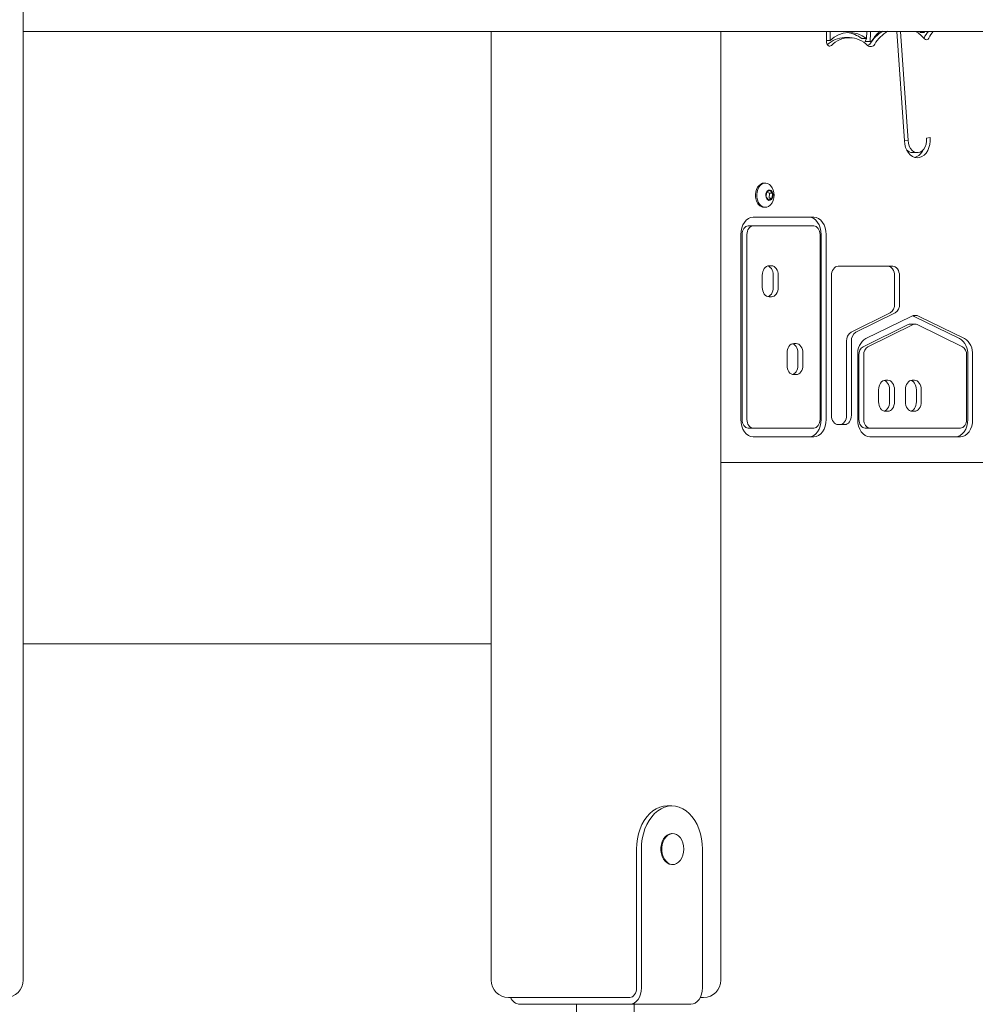
# Model space of a CAD drawing. Units: millimetres. Extents: x 23210 to 41528, y 8443 to 35877.
# Drawn here: x 36760 to 37314, y 32153 to 32724 of the extents above; entities that cross this region are included whole.
import ezdxf

# ---------------------------------------------------------------- set-up
doc = ezdxf.new("R2010")
doc.units = ezdxf.units.MM
doc.header["$LTSCALE"] = 200

msp = doc.modelspace()

# ---------------------------------------------------------------- linework, layer by layer
at = {"color": 7, "linetype": 'Continuous', "lineweight": 18}
for p, q in [((36761.63, 34347.32), (36761.63, 32167.32)), ((37561.63, 32717.32), (36761.63, 32717.32)), ((37032.93, 32717.32), (37032.93, 32167.32)), ((37166.06, 32167.32), (37166.06, 32717.32)), ((37250.74, 32717.32), (37250.52, 32713.13)), ((37267.96, 32717.32), (37272.42, 32653.89)), ((37270.09, 32717.32), (37274.54, 32654.13)), ((37281.3, 32716.69), (37281.3, 32716.69)), ((37281.3, 32716.69), (37284.13, 32716.69)), ((37284.13, 32716.69), (37283.47, 32717.32)), ((37284.13, 32716.69), (37283.47, 32717.32)), ((37227.27, 32712.09), (37229.4, 32712.09)), ((37240.59, 32713.66), (37237.76, 32713.66)), ((37250.52, 32713.13), (37247.69, 32713.13)), ((37250.52, 32713.13), (37249.78, 32711.44)), ((37249.78, 32711.44), (37252.61, 32711.44)), ((37250.02, 32711.4), (37252.61, 32711.44)), ((37283.81, 32713.46), (37283.75, 32713.36)), ((37272.42, 32653.89), (37274.54, 32654.13)), ((37285.26, 32655.39), (37287.37, 32655.7)), ((37277.08, 32646.99), (37279.91, 32646.99)), ((37191.07, 32629.32), (37191.07, 32629.32)), ((37192.56, 32624.08), (37192.29, 32621.21)), ((37194.44, 32625.18), (37192.56, 32624.08)), ((37194.22, 32623.42), (37192.56, 32624.08)), ((37196.06, 32623.42), (37194.44, 32625.18)), ((37192.29, 32621.21), (37193.91, 32619.46)), ((37193.91, 32619.46), (37195.8, 32620.56)), ((37193.96, 32620.56), (37194.22, 32623.42)), ((37193.96, 32620.56), (37193.96, 32620.56)), ((37193.96, 32620.56), (37195.8, 32620.56)), ((37194.22, 32623.42), (37196.06, 32623.42)), ((37195.8, 32620.56), (37196.06, 32623.42)), ((37191.07, 32615.32), (37191.77, 32615.32)), ((37219.97, 32609.53), (37184.7, 32609.53)), ((37181.87, 32604.53), (37184.7, 32604.53)), ((37219.97, 32604.53), (37184.7, 32604.53)), ((37177.63, 32599.53), (37177.63, 32492.32)), ((37178.34, 32599.53), (37178.34, 32492.32)), ((37181.17, 32599.53), (37181.17, 32492.32)), ((37223.51, 32492.32), (37223.51, 32599.53)), ((37224.21, 32492.32), (37224.21, 32599.53)), ((37227.04, 32492.32), (37227.04, 32599.53)), ((37193.97, 32581.41), (37195.38, 32581.41)), ((37265.69, 32581.16), (37234.01, 32581.16)), ((37190.08, 32575.91), (37190.08, 32568.91)), ((37196.44, 32575.91), (37196.44, 32568.91)), ((37199.27, 32575.91), (37199.27, 32568.91)), ((37230.12, 32575.66), (37230.12, 32494.82)), ((37266.78, 32559.27), (37266.75, 32575.68)), ((37269.61, 32559.27), (37269.58, 32575.68)), ((37193.97, 32563.41), (37195.38, 32563.41)), ((37241.5, 32542.91), (37264.17, 32554.06)), ((37244.32, 32542.91), (37266.99, 32554.06)), ((37276.35, 32552.1), (37250.11, 32539.25)), ((37304.39, 32539.25), (37278.15, 32552.1)), ((37307.21, 32539.25), (37280.97, 32552.1)), ((37274.68, 32547.37), (37248.44, 32534.52)), ((37277.5, 32547.37), (37251.26, 32534.52)), ((37278.66, 32547.65), (37275.83, 32547.65)), ((37306.06, 32534.52), (37279.82, 32547.37)), ((37208.28, 32536.31), (37209.69, 32536.31)), ((37238.88, 32537.72), (37238.88, 32494.82)), ((37241.71, 32537.72), (37241.71, 32494.82)), ((37204.39, 32530.81), (37204.39, 32523.81)), ((37210.75, 32530.81), (37210.75, 32523.81)), ((37213.58, 32530.81), (37213.58, 32523.81)), ((37245.35, 32529.79), (37245.36, 32492.31)), ((37246.06, 32529.8), (37246.07, 32492.32)), ((37248.89, 32529.8), (37248.9, 32492.32)), ((37308.44, 32492.32), (37308.44, 32529.8)), ((37309.14, 32492.32), (37309.14, 32529.8)), ((37311.97, 32492.32), (37311.97, 32529.8)), ((37208.28, 32518.31), (37209.69, 32518.31)), ((37261.38, 32515.08), (37262.8, 32515.08)), ((37276.88, 32515.08), (37278.29, 32515.08)), ((37257.49, 32509.58), (37257.49, 32502.58)), ((37263.86, 32509.58), (37263.86, 32502.58)), ((37266.69, 32509.58), (37266.69, 32502.58)), ((37272.99, 32509.58), (37272.99, 32502.58)), ((37279.35, 32509.58), (37279.35, 32502.58)), ((37282.18, 32509.58), (37282.18, 32502.58)), ((37261.38, 32497.08), (37262.8, 32497.08)), ((37276.88, 32497.08), (37278.29, 32497.08)), ((37181.87, 32487.32), (37184.7, 32487.32)), ((37184.7, 32487.32), (37219.97, 32487.32)), ((37234.01, 32489.32), (37237.82, 32489.32)), ((37249.6, 32487.32), (37252.43, 32487.32)), ((37252.43, 32487.32), (37304.9, 32487.32)), ((37184.7, 32482.32), (37219.97, 32482.32)), ((37252.43, 32482.32), (37304.9, 32482.32)), ((37252.43, 32482.32), (37302.07, 32482.32)), ((37167.02, 32467.32), (37166.06, 32467.32)), ((37170.56, 32467.32), (37167.02, 32467.32)), ((37561.63, 32467.32), (37170.56, 32467.32)), ((37032.93, 32362.32), (36761.63, 32362.32)), ((37137.68, 32268.32), (37134.85, 32268.32)), ((37137.68, 32252.32), (37137.68, 32252.32)), ((37117.17, 32162.82), (37117.17, 32243.32)), ((37120, 32162.82), (37120, 32243.32)), ((37155.36, 32162.82), (37155.36, 32243.32)), ((37137.68, 32234.32), (37138.19, 32234.32)), ((37099.5, 32157.32), (37042.93, 32157.32)), ((37110.1, 32157.32), (37099.5, 32157.32)), ((37110.1, 32157.32), (37113.28, 32157.32)), ((37156.06, 32157.32), (37154.12, 32157.32)), ((37049.65, 32153.32), (37113.28, 32153.32)), ((37082.39, 32153.32), (37082.39, 31656.32)), ((37148.64, 32153.32), (37113.28, 32153.32)), ((37115.89, 31656.32), (37115.89, 32153.32))]:
    msp.add_line(p, q, dxfattribs=at)
at = {"color": 7, "linetype": 'Continuous', "lineweight": 18, "flags": 128}
for points in [[(37252.87, 32717.32), (37252.8, 32716.29), (37252.61, 32711.44)], [(37230.09, 32709.15), (37229.69, 32708.87), (37229.25, 32708.74), (37228.81, 32708.77), (37228.38, 32708.96), (37228, 32709.29), (37227.69, 32709.75), (37227.47, 32710.3), (37227.36, 32710.92)], [(37249.78, 32711.44), (37249.92, 32711.41), (37250.02, 32711.4)], [(37272.42, 32653.89), (37272.64, 32651.93), (37273.12, 32650.07), (37273.84, 32648.37), (37274.76, 32646.88), (37275.86, 32645.66), (37277.11, 32644.75), (37278.45, 32644.19), (37279.85, 32643.99), (37281.24, 32644.16), (37282.59, 32644.69), (37283.85, 32645.57), (37284.96, 32646.76), (37285.91, 32648.23), (37286.64, 32649.92), (37287.14, 32651.77), (37287.38, 32653.72), (37287.37, 32655.7)], [(37274.54, 32654.13), (37274.75, 32652.43), (37275.23, 32650.84), (37275.95, 32649.45), (37276.87, 32648.32), (37277.95, 32647.51), (37279.13, 32647.07), (37280.35, 32647.02), (37281.55, 32647.35), (37282.66, 32648.06), (37283.63, 32649.11), (37284.41, 32650.44), (37284.96, 32651.98), (37285.25, 32653.66), (37285.26, 32655.39)], [(37191.07, 32629.32), (37190.24, 32629.22), (37189.17, 32628.78), (37188.2, 32628.03), (37187.37, 32626.98), (37186.73, 32625.7), (37186.31, 32624.25), (37186.12, 32622.71), (37186.19, 32621.14), (37186.49, 32619.64)], [(37194.73, 32627.93), (37194.17, 32628.45), (37193.14, 32629.05), (37192.05, 32629.31), (37190.94, 32629.22), (37189.88, 32628.78), (37188.91, 32628.03), (37188.08, 32626.98), (37187.44, 32625.7), (37187.02, 32624.25), (37186.83, 32622.71), (37186.89, 32621.14), (37187.2, 32619.64)], [(37192.22, 32621.17), (37192.61, 32620.29), (37193.2, 32619.66), (37193.9, 32619.34), (37194.64, 32619.39), (37195.32, 32619.79), (37195.86, 32620.49), (37196.2, 32621.42), (37196.3, 32622.45), (37196.14, 32623.47), (37195.74, 32624.35), (37195.16, 32624.98), (37194.45, 32625.29), (37193.72, 32625.25), (37193.04, 32624.85), (37192.49, 32624.14), (37192.15, 32623.22), (37192.06, 32622.19), (37192.22, 32621.17)], [(37187.2, 32619.64), (37187.74, 32618.27), (37188.48, 32617.1), (37189.38, 32616.19), (37190.41, 32615.59), (37191.5, 32615.33), (37192.6, 32615.42), (37193.67, 32615.85), (37194.64, 32616.61), (37194.73, 32616.71)], [(37184.7, 32609.53), (37183.32, 32609.34), (37182, 32608.77), (37180.77, 32607.85), (37179.7, 32606.6), (37178.82, 32605.09), (37178.17, 32603.36), (37177.77, 32601.48), (37177.63, 32599.53)], [(37224.21, 32599.53), (37224.08, 32601.48), (37223.67, 32603.36), (37223.02, 32605.09), (37222.14, 32606.6), (37221.07, 32607.85), (37219.85, 32608.77), (37218.52, 32609.34), (37217.14, 32609.53)], [(37227.04, 32599.53), (37226.91, 32601.48), (37226.5, 32603.36), (37225.85, 32605.09), (37224.97, 32606.6), (37223.9, 32607.85), (37222.68, 32608.77), (37221.35, 32609.34), (37219.97, 32609.53)], [(37181.87, 32604.53), (37181.18, 32604.44), (37180.52, 32604.15), (37179.91, 32603.69), (37179.37, 32603.07), (37178.93, 32602.31), (37178.61, 32601.45), (37178.41, 32600.51), (37178.34, 32599.53)], [(37184.7, 32604.53), (37184.01, 32604.44), (37183.35, 32604.15), (37182.74, 32603.69), (37182.2, 32603.07), (37181.76, 32602.31), (37181.44, 32601.45), (37181.23, 32600.51), (37181.17, 32599.53)], [(37223.51, 32599.53), (37223.44, 32600.51), (37223.24, 32601.45), (37222.91, 32602.31), (37222.47, 32603.07), (37221.93, 32603.69), (37221.32, 32604.15), (37220.66, 32604.44), (37219.97, 32604.53)], [(37193.97, 32581.41), (37193.21, 32581.31), (37192.48, 32580.99), (37191.81, 32580.49), (37191.22, 32579.8), (37190.74, 32578.97), (37190.38, 32578.02), (37190.16, 32576.99), (37190.08, 32575.91)], [(37196.44, 32575.91), (37196.37, 32576.99), (37196.15, 32578.02), (37195.79, 32578.97), (37195.31, 32579.8), (37194.72, 32580.49), (37194.04, 32580.99), (37193.31, 32581.31), (37193.97, 32581.41)], [(37199.27, 32575.91), (37199.2, 32576.99), (37198.98, 32578.02), (37198.62, 32578.97), (37198.13, 32579.8), (37197.54, 32580.49), (37196.87, 32580.99), (37196.14, 32581.31), (37195.38, 32581.41)], [(37230.12, 32575.66), (37230.2, 32576.73), (37230.42, 32577.77), (37230.78, 32578.72), (37231.26, 32579.55), (37231.85, 32580.24), (37232.52, 32580.74), (37233.25, 32581.06), (37234.01, 32581.16)], [(37266.75, 32575.68), (37266.67, 32576.75), (37266.45, 32577.78), (37266.09, 32578.73), (37265.6, 32579.56), (37265.02, 32580.24), (37264.34, 32580.74), (37263.62, 32581.06), (37262.86, 32581.16)], [(37269.58, 32575.68), (37269.5, 32576.75), (37269.28, 32577.78), (37268.92, 32578.73), (37268.43, 32579.56), (37267.84, 32580.24), (37267.17, 32580.74), (37266.44, 32581.06), (37265.69, 32581.16)], [(37193.97, 32563.41), (37193.21, 32563.52), (37192.48, 32563.83), (37191.81, 32564.34), (37191.22, 32565.02), (37190.74, 32565.86), (37190.38, 32566.81), (37190.16, 32567.84), (37190.08, 32568.91)], [(37193.97, 32563.41), (37193.31, 32563.52), (37194.04, 32563.83), (37194.72, 32564.34), (37195.31, 32565.02), (37195.79, 32565.86), (37196.15, 32566.81), (37196.37, 32567.84), (37196.44, 32568.91)], [(37195.38, 32563.41), (37196.14, 32563.52), (37196.87, 32563.83), (37197.54, 32564.34), (37198.13, 32565.02), (37198.62, 32565.86), (37198.98, 32566.81), (37199.2, 32567.84), (37199.27, 32568.91)], [(37278.15, 32552.1), (37277.58, 32552.34), (37278.15, 32552.1)], [(37208.28, 32536.31), (37207.52, 32536.21), (37206.79, 32535.9), (37206.11, 32535.39), (37205.53, 32534.7), (37205.04, 32533.87), (37204.68, 32532.92), (37204.46, 32531.89), (37204.39, 32530.81)], [(37210.75, 32530.81), (37210.68, 32531.89), (37210.45, 32532.92), (37210.09, 32533.87), (37209.61, 32534.7), (37209.02, 32535.39), (37208.35, 32535.9), (37207.62, 32536.21), (37208.28, 32536.31)], [(37213.58, 32530.81), (37213.5, 32531.89), (37213.28, 32532.92), (37212.92, 32533.87), (37212.44, 32534.7), (37211.85, 32535.39), (37211.18, 32535.9), (37210.45, 32536.21), (37209.69, 32536.31)], [(37208.28, 32518.31), (37207.52, 32518.42), (37206.79, 32518.73), (37206.11, 32519.24), (37205.53, 32519.93), (37205.04, 32520.76), (37204.68, 32521.71), (37204.46, 32522.74), (37204.39, 32523.81)], [(37208.28, 32518.31), (37207.62, 32518.42), (37208.35, 32518.73), (37209.02, 32519.24), (37209.61, 32519.93), (37210.09, 32520.76), (37210.45, 32521.71), (37210.68, 32522.74), (37210.75, 32523.81)], [(37209.69, 32518.31), (37210.45, 32518.42), (37211.18, 32518.73), (37211.85, 32519.24), (37212.44, 32519.93), (37212.92, 32520.76), (37213.28, 32521.71), (37213.5, 32522.74), (37213.58, 32523.81)], [(37261.38, 32515.08), (37260.62, 32514.98), (37259.9, 32514.67), (37259.22, 32514.16), (37258.63, 32513.47), (37258.15, 32512.64), (37257.79, 32511.69), (37257.57, 32510.66), (37257.49, 32509.58)], [(37263.86, 32509.58), (37263.78, 32510.66), (37263.56, 32511.69), (37263.2, 32512.64), (37262.72, 32513.47), (37262.13, 32514.16), (37261.46, 32514.67), (37260.73, 32514.98), (37261.38, 32515.08)], [(37266.69, 32509.58), (37266.61, 32510.66), (37266.39, 32511.69), (37266.03, 32512.64), (37265.55, 32513.47), (37264.96, 32514.16), (37264.29, 32514.67), (37263.56, 32514.98), (37262.8, 32515.08)], [(37276.88, 32515.08), (37276.12, 32514.98), (37275.39, 32514.67), (37274.72, 32514.16), (37274.13, 32513.47), (37273.64, 32512.64), (37273.28, 32511.69), (37273.06, 32510.66), (37272.99, 32509.58)], [(37279.35, 32509.58), (37279.28, 32510.66), (37279.06, 32511.69), (37278.7, 32512.64), (37278.21, 32513.47), (37277.62, 32514.16), (37276.95, 32514.67), (37276.22, 32514.98), (37276.88, 32515.08)], [(37282.18, 32509.58), (37282.11, 32510.66), (37281.89, 32511.69), (37281.53, 32512.64), (37281.04, 32513.47), (37280.45, 32514.16), (37279.78, 32514.67), (37279.05, 32514.98), (37278.29, 32515.08)], [(37261.38, 32497.08), (37260.62, 32497.19), (37259.9, 32497.5), (37259.22, 32498.01), (37258.63, 32498.7), (37258.15, 32499.53), (37257.79, 32500.48), (37257.57, 32501.51), (37257.49, 32502.58)], [(37261.38, 32497.08), (37260.73, 32497.19), (37261.46, 32497.5), (37262.13, 32498.01), (37262.72, 32498.7), (37263.2, 32499.53), (37263.56, 32500.48), (37263.78, 32501.51), (37263.86, 32502.58)], [(37262.8, 32497.08), (37263.56, 32497.19), (37264.29, 32497.5), (37264.96, 32498.01), (37265.55, 32498.7), (37266.03, 32499.53), (37266.39, 32500.48), (37266.61, 32501.51), (37266.69, 32502.58)], [(37276.88, 32497.08), (37276.12, 32497.19), (37275.39, 32497.5), (37274.72, 32498.01), (37274.13, 32498.7), (37273.64, 32499.53), (37273.28, 32500.48), (37273.06, 32501.51), (37272.99, 32502.58)], [(37276.88, 32497.08), (37276.22, 32497.19), (37276.95, 32497.5), (37277.62, 32498.01), (37278.21, 32498.7), (37278.7, 32499.53), (37279.06, 32500.48), (37279.28, 32501.51), (37279.35, 32502.58)], [(37278.29, 32497.08), (37279.05, 32497.19), (37279.78, 32497.5), (37280.45, 32498.01), (37281.04, 32498.7), (37281.53, 32499.53), (37281.89, 32500.48), (37282.11, 32501.51), (37282.18, 32502.58)], [(37234.01, 32489.32), (37233.25, 32489.42), (37232.52, 32489.74), (37231.85, 32490.25), (37231.26, 32490.93), (37230.78, 32491.76), (37230.42, 32492.71), (37230.2, 32493.75), (37230.12, 32494.82)], [(37238.88, 32494.82), (37238.81, 32493.75), (37238.59, 32492.71), (37238.23, 32491.76), (37237.75, 32490.93), (37237.16, 32490.25), (37236.48, 32489.74), (37235.75, 32489.42), (37234.01, 32489.32)], [(37241.71, 32494.82), (37241.64, 32493.75), (37241.42, 32492.71), (37241.06, 32491.76), (37240.57, 32490.93), (37239.98, 32490.25), (37239.31, 32489.74), (37238.58, 32489.42), (37237.82, 32489.32)], [(37184.7, 32482.32), (37183.32, 32482.51), (37182, 32483.08), (37180.77, 32484), (37179.7, 32485.25), (37178.82, 32486.76), (37178.17, 32488.49), (37177.77, 32490.37), (37177.63, 32492.32)], [(37181.87, 32487.32), (37181.18, 32487.41), (37180.52, 32487.7), (37179.91, 32488.16), (37179.37, 32488.78), (37178.93, 32489.54), (37178.61, 32490.41), (37178.41, 32491.34), (37178.34, 32492.32)], [(37184.7, 32487.32), (37184.01, 32487.41), (37183.35, 32487.7), (37182.74, 32488.16), (37182.2, 32488.78), (37181.76, 32489.54), (37181.44, 32490.41), (37181.23, 32491.34), (37181.17, 32492.32)], [(37217.14, 32482.32), (37218.52, 32482.51), (37219.85, 32483.08), (37221.07, 32484), (37222.14, 32485.25), (37223.02, 32486.76), (37223.67, 32488.49), (37224.08, 32490.37), (37224.21, 32492.32)], [(37219.97, 32482.32), (37221.35, 32482.51), (37222.68, 32483.08), (37223.9, 32484), (37224.97, 32485.25), (37225.85, 32486.76), (37226.5, 32488.49), (37226.91, 32490.37), (37227.04, 32492.32)], [(37219.97, 32487.32), (37220.66, 32487.41), (37221.32, 32487.7), (37221.93, 32488.16), (37222.47, 32488.78), (37222.91, 32489.54), (37223.24, 32490.41), (37223.44, 32491.34), (37223.51, 32492.32)], [(37252.43, 32482.32), (37251.05, 32482.51), (37249.73, 32483.08), (37248.51, 32484), (37247.43, 32485.25), (37246.55, 32486.76), (37245.9, 32488.49), (37245.5, 32490.36), (37245.36, 32492.31)], [(37249.6, 32487.32), (37248.91, 32487.41), (37248.25, 32487.7), (37247.64, 32488.16), (37247.1, 32488.78), (37246.67, 32489.54), (37246.34, 32490.4), (37246.14, 32491.34), (37246.07, 32492.32)], [(37252.43, 32487.32), (37251.74, 32487.41), (37251.08, 32487.7), (37250.47, 32488.16), (37249.93, 32488.78), (37249.49, 32489.54), (37249.17, 32490.4), (37248.97, 32491.34), (37248.9, 32492.32)], [(37309.14, 32492.32), (37309.01, 32490.37), (37308.61, 32488.49), (37307.95, 32486.76), (37307.07, 32485.25), (37306, 32484), (37304.78, 32483.08), (37303.45, 32482.51), (37302.07, 32482.32)], [(37311.97, 32492.32), (37311.84, 32490.37), (37311.43, 32488.49), (37310.78, 32486.76), (37309.9, 32485.25), (37308.83, 32484), (37307.61, 32483.08), (37306.28, 32482.51), (37304.9, 32482.32)], [(37308.44, 32492.32), (37308.37, 32491.34), (37308.17, 32490.41), (37307.84, 32489.54), (37307.4, 32488.78), (37306.86, 32488.16), (37306.25, 32487.7), (37305.59, 32487.42), (37304.9, 32487.32)], [(37166.06, 32467.32), (37166.6, 32467.33), (37167.02, 32467.32)], [(37117.17, 32243.32), (37117.3, 32246.33), (37117.69, 32249.3), (37118.32, 32252.18), (37119.2, 32254.94), (37120.3, 32257.52), (37121.62, 32259.9), (37123.13, 32262.03), (37124.81, 32263.89), (37126.64, 32265.45), (37128.58, 32266.69), (37130.62, 32267.59), (37132.72, 32268.14), (37134.85, 32268.32)], [(37137.68, 32268.32), (37135.55, 32268.14), (37133.45, 32267.59), (37131.41, 32266.69), (37129.46, 32265.45), (37127.64, 32263.89), (37125.96, 32262.03), (37124.45, 32259.9), (37123.13, 32257.52), (37122.03, 32254.94), (37121.15, 32252.18), (37120.52, 32249.3), (37120.13, 32246.33), (37120, 32243.32)], [(37155.36, 32243.32), (37155.23, 32246.33), (37154.84, 32249.3), (37154.21, 32252.18), (37153.33, 32254.94), (37152.23, 32257.52), (37150.91, 32259.9), (37149.4, 32262.03), (37147.72, 32263.89), (37145.9, 32265.45), (37143.95, 32266.69), (37141.91, 32267.59), (37139.81, 32268.14), (37137.68, 32268.32)], [(37137.68, 32252.32), (37137.36, 32252.31), (37136.08, 32252.03), (37134.88, 32251.4), (37133.78, 32250.44), (37132.85, 32249.18), (37132.12, 32247.69), (37131.61, 32246.01), (37131.35, 32244.23), (37131.35, 32242.41), (37131.61, 32240.62), (37132.12, 32238.95), (37132.85, 32237.46), (37133.78, 32236.2), (37134.88, 32235.24), (37136.08, 32234.61), (37137.36, 32234.33), (37137.68, 32234.32)], [(37144.56, 32243.32), (37144.43, 32245.13), (37144.04, 32246.87), (37143.42, 32248.46), (37142.58, 32249.84), (37141.56, 32250.96), (37140.4, 32251.76), (37139.16, 32252.21), (37137.87, 32252.31), (37136.6, 32252.03), (37135.39, 32251.4), (37134.3, 32250.44), (37133.36, 32249.18), (37132.63, 32247.69), (37132.12, 32246.01), (37131.86, 32244.23), (37131.86, 32242.41), (37132.12, 32240.62), (37132.63, 32238.95), (37133.36, 32237.46), (37134.3, 32236.2), (37135.39, 32235.24), (37136.6, 32234.61), (37137.87, 32234.33), (37139.16, 32234.42), (37140.4, 32234.88), (37141.56, 32235.68), (37142.58, 32236.8), (37143.42, 32238.18), (37144.04, 32239.77), (37144.43, 32241.51), (37144.56, 32243.32)], [(37113.28, 32157.32), (37114.04, 32157.42), (37114.77, 32157.74), (37115.45, 32158.25), (37116.03, 32158.93), (37116.52, 32159.76), (37116.88, 32160.71), (37117.1, 32161.75), (37117.17, 32162.82)], [(37113.28, 32153.32), (37114.6, 32153.5), (37115.86, 32154.04), (37117.02, 32154.92), (37118.03, 32156.1), (37118.87, 32157.54), (37119.49, 32159.18), (37119.87, 32160.97), (37120, 32162.82)], [(37148.64, 32153.32), (37149.95, 32153.5), (37151.21, 32154.04), (37152.37, 32154.92), (37153.39, 32156.1), (37154.23, 32157.54), (37154.85, 32159.18), (37155.23, 32160.97), (37155.36, 32162.82)]]:
    msp.add_lwpolyline(points, dxfattribs=at)
at = {"color": 7, "linetype": 'Continuous', "lineweight": 18}
for centre, radius, start, end in [((37268.27, 32714.56), 41.07, 176.1554, 185.0921), ((37266.16, 32714.56), 36.84, 175.7116, 183.8468), ((37240.56, 32700.54), 16.06, 51.6584, 133.9918), ((37237.41, 32700.02), 16.66, 51.8992, 83.9044), ((37271.66, 32697.96), 22.67, 121.3278, 148.3), ((37276.76, 32697.2), 27.4, 132.7411, 147.5672), ((37274.49, 32697.96), 22.67, 121.3278, 148.3), ((37268.22, 32699.34), 20.93, 40.6742, 59.211), ((37303.73, 32703.33), 22.34, 141.2493, 153.0548), ((37306.55, 32703.33), 22.34, 141.2493, 153.0548), ((37238.04, 32698.6), 15.06, 91.0571, 133.0167), ((37240.59, 32698.9), 14.68, 44.3674, 135.6635), ((37252.89, 32711.02), 2.59, 225.8835, 333.6465), ((37250.09, 32712.49), 3.48, 286.6041, 311.0087), ((37252.84, 32712.3), 0.893, 254.542, 332.4523), ((37285.23, 32713.93), 1.48, 220.0014, 341.297), ((37277.26, 32651.59), 4.6, 218.5242, 267.7369), ((37275.77, 32651.91), 8.2, 289.3782, 337.0745), ((37188.82, 32622.32), 8.15, 316.4984, 43.5016), ((37191.62, 32620.48), 5.19, 189.3795, 263.8877), ((37261.09, 32558.86), 5.7, 302.6513, 4.0929), ((37263.92, 32558.86), 5.7, 302.6513, 4.0929), ((37278.66, 32547.49), 5.16, 63.35, 116.65), ((37275.85, 32545.03), 2.62, 90.2779, 116.4876), ((37278.66, 32545.07), 2.58, 63.35, 116.65), ((37244.57, 32538.11), 5.7, 122.6333, 183.9842), ((37247.4, 32538.11), 5.7, 122.6333, 183.9842), ((37255.68, 32530.52), 10.36, 122.5599, 184.0143), ((37298.81, 32530.52), 10.35, 356.0031, 57.443), ((37301.64, 32530.52), 10.35, 356.0031, 57.443), ((37251.22, 32530.16), 5.18, 122.5599, 184.0143), ((37254.05, 32530.16), 5.18, 122.5599, 184.0143), ((37303.27, 32530.16), 5.18, 356.0031, 57.443), ((36751.63, 32167.32), 10, 270, 0), ((37042.93, 32167.32), 10, 180, 270), ((37156.06, 32167.32), 10, 270, 0), ((37050.13, 32159.73), 6.43, 202.0036, 265.7153)]:
    msp.add_arc(centre, radius, start, end, dxfattribs=at)

doc.saveas('drawing.dxf')
